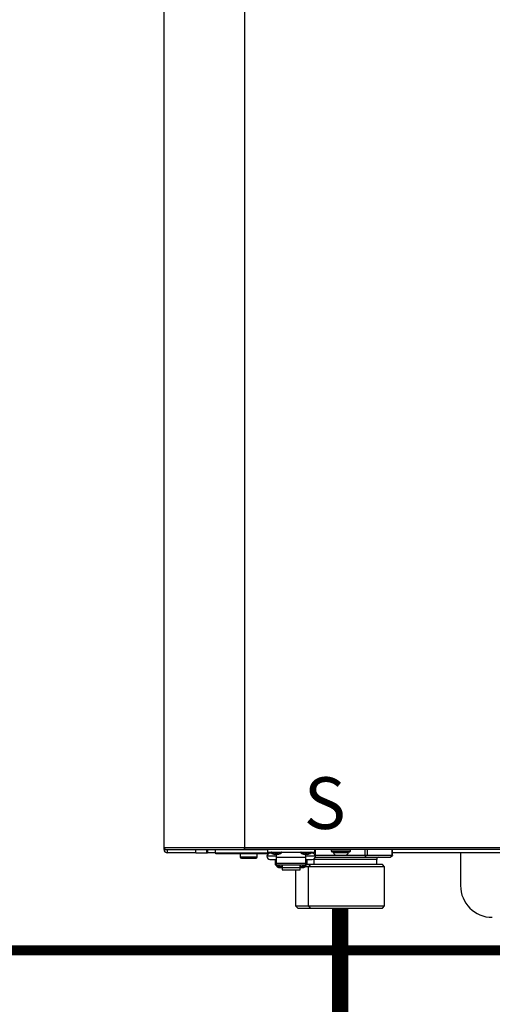
# Model space of a CAD drawing. Units: inches. Extents: x 0 to 16, y 1.3 to 9.4.
# Drawn here: x 5.4 to 6.1, y 4.5 to 6 of the extents above; entities that cross this region are included whole.
import ezdxf

# ---------------------------------------------------------------- set-up
doc = ezdxf.new("R2010")
doc.units = ezdxf.units.IN
doc.header["$MEASUREMENT"] = 0
doc.linetypes.add('ACAD_ISO02W100', pattern=[15, 12, -3])
doc.layers.add('GAS', color=7, linetype='Continuous')
doc.styles.add('ROMANS', font='romans.shx')

# ---------------------------------------------------------------- blocks, each defined once
blk = doc.blocks.new('NFB-175-199')
at = {"color": 7, "linetype": 'Continuous', "lineweight": 25}
for p, q in [((-0.7112, -0.7202), (-0.7112, 1.5424)), ((-0.7112, -0.7202), (-0.7112, 1.5424)), ((-0.5884, 1.5424), (-0.5884, -0.7202)), ((-0.5884, 1.5424), (-0.5884, -0.7202)), ((-0.7112, -0.7202), (-0.5884, -0.7202)), ((-0.7112, -0.7234), (-0.7112, -0.7202)), ((-0.7112, -0.7202), (-0.5884, -0.7202)), ((-0.7112, -0.7234), (-0.7112, -0.7202)), ((-0.5884, -0.7202), (0.5884, -0.7202)), ((-0.5884, -0.7202), (-0.5884, -0.7234)), ((-0.5884, -0.7215), (-0.5884, -0.7202)), ((-0.5884, -0.7202), (0.5884, -0.7202)), ((-0.5884, -0.7202), (-0.5884, -0.7234)), ((-0.5884, -0.7215), (-0.5884, -0.7202)), ((-0.7112, -0.7234), (-0.708, -0.7234)), ((-0.7112, -0.7234), (-0.708, -0.7234)), ((-0.708, -0.7234), (-0.5884, -0.7234)), ((-0.708, -0.7234), (-0.5884, -0.7234)), ((-0.7064, -0.7234), (-0.7064, -0.7282)), ((-0.7064, -0.7234), (-0.7064, -0.7282)), ((-0.6627, -0.7282), (-0.7064, -0.7282)), ((-0.6627, -0.7282), (-0.7064, -0.7282)), ((-0.6627, -0.7282), (-0.6627, -0.7234)), ((-0.6627, -0.7282), (-0.6627, -0.7234)), ((-0.6627, -0.7282), (-0.6465, -0.7282)), ((-0.6627, -0.7282), (-0.6465, -0.7282)), ((-0.6465, -0.7234), (-0.6465, -0.7282)), ((-0.6465, -0.7234), (-0.6465, -0.7282)), ((-0.6465, -0.7282), (-0.6448, -0.7282)), ((-0.6465, -0.7282), (-0.6448, -0.7282)), ((-0.6448, -0.7234), (-0.6448, -0.7282)), ((-0.6448, -0.7234), (-0.6448, -0.7282)), ((-0.6333, -0.7282), (-0.6448, -0.7282)), ((-0.6333, -0.7282), (-0.6448, -0.7282)), ((-0.6333, -0.724), (-0.6333, -0.7282)), ((-0.6333, -0.724), (-0.6333, -0.7282)), ((-0.6333, -0.7282), (-0.5499, -0.7282)), ((-0.6333, -0.7282), (-0.5499, -0.7282)), ((-0.6323, -0.7292), (-0.5513, -0.7292)), ((-0.6323, -0.7292), (-0.5513, -0.7292)), ((-0.5948, -0.7347), (-0.5948, -0.7292)), ((-0.5948, -0.7347), (-0.5948, -0.7292)), ((-0.5948, -0.7347), (-0.569, -0.7347)), ((-0.5948, -0.7347), (-0.5948, -0.7347)), ((-0.5948, -0.7347), (-0.569, -0.7347)), ((-0.5948, -0.7347), (-0.5948, -0.7347)), ((-0.5932, -0.7363), (-0.5706, -0.7363)), ((-0.5932, -0.7363), (-0.5932, -0.7363)), ((-0.5932, -0.7363), (-0.5706, -0.7363)), ((-0.5932, -0.7363), (-0.5932, -0.7363)), ((-0.5884, -0.7234), (-0.5884, -0.7215)), ((-0.5884, -0.7234), (-0.5884, -0.7215)), ((0.5884, -0.7234), (-0.5884, -0.7234)), ((0.5884, -0.7234), (-0.5884, -0.7234)), ((-0.569, -0.7347), (-0.569, -0.7292)), ((-0.569, -0.7347), (-0.569, -0.7292)), ((-0.5399, -0.7337), (-0.5544, -0.7337)), ((-0.5399, -0.7337), (-0.5544, -0.7337)), ((-0.5528, -0.7273), (-0.5528, -0.7234)), ((-0.5528, -0.7273), (-0.5528, -0.7234)), ((-0.5528, -0.7273), (-0.4817, -0.7273)), ((-0.5528, -0.7273), (-0.4817, -0.7273)), ((-0.5499, -0.7273), (-0.5499, -0.7282)), ((-0.5499, -0.7273), (-0.5499, -0.7282)), ((-0.5499, -0.7282), (-0.5499, -0.7282)), ((-0.5479, -0.7282), (-0.5499, -0.7282)), ((-0.5499, -0.7282), (-0.5499, -0.7282)), ((-0.5479, -0.7282), (-0.5499, -0.7282)), ((-0.5471, -0.7289), (-0.5496, -0.7289)), ((-0.5471, -0.7289), (-0.5496, -0.7289)), ((-0.5399, -0.731), (-0.542, -0.731)), ((-0.5399, -0.731), (-0.542, -0.731)), ((-0.5399, -0.7273), (-0.5399, -0.7279)), ((-0.5399, -0.7273), (-0.5399, -0.7279)), ((-0.5399, -0.7279), (-0.5399, -0.7284)), ((-0.5399, -0.7279), (-0.5399, -0.7284)), ((-0.5399, -0.7284), (-0.5399, -0.731)), ((-0.5399, -0.7284), (-0.5399, -0.731)), ((-0.5377, -0.731), (-0.5399, -0.731)), ((-0.5399, -0.731), (-0.5399, -0.7356)), ((-0.5377, -0.731), (-0.5399, -0.731)), ((-0.5399, -0.731), (-0.5399, -0.7356)), ((-0.5399, -0.7356), (-0.5399, -0.7439)), ((-0.4946, -0.7356), (-0.5399, -0.7356)), ((-0.5399, -0.7356), (-0.5399, -0.7439)), ((-0.4946, -0.7356), (-0.5399, -0.7356)), ((-0.4946, -0.731), (-0.4967, -0.731)), ((-0.4946, -0.731), (-0.4967, -0.731)), ((-0.4946, -0.7273), (-0.4946, -0.7279)), ((-0.4946, -0.7273), (-0.4946, -0.7279)), ((-0.4946, -0.7279), (-0.4946, -0.7284)), ((-0.4946, -0.7279), (-0.4946, -0.7284)), ((-0.4946, -0.7284), (-0.4946, -0.731)), ((-0.4946, -0.7284), (-0.4946, -0.731)), ((-0.4925, -0.731), (-0.4946, -0.731)), ((-0.4946, -0.7356), (-0.4946, -0.731)), ((-0.4925, -0.731), (-0.4946, -0.731)), ((-0.4946, -0.7356), (-0.4946, -0.731)), ((-0.4801, -0.7337), (-0.4946, -0.7337)), ((-0.4801, -0.7337), (-0.4946, -0.7337)), ((-0.4946, -0.7439), (-0.4946, -0.7356)), ((-0.4946, -0.7439), (-0.4946, -0.7356)), ((-0.4849, -0.7289), (-0.4874, -0.7289)), ((-0.4849, -0.7289), (-0.4874, -0.7289)), ((-0.4817, -0.7234), (-0.4817, -0.7273)), ((-0.4817, -0.7234), (-0.4817, -0.7273)), ((-0.4805, -0.7318), (-0.4484, -0.7318)), ((-0.4805, -0.7318), (-0.4484, -0.7318)), ((-0.4802, -0.735), (-0.4042, -0.735)), ((-0.4802, -0.735), (-0.4042, -0.735)), ((-0.4267, -0.724), (-0.4558, -0.724)), ((-0.4558, -0.726), (-0.4558, -0.724)), ((-0.4267, -0.724), (-0.4558, -0.724)), ((-0.4558, -0.726), (-0.4558, -0.724)), ((-0.4558, -0.726), (-0.4267, -0.726)), ((-0.4558, -0.726), (-0.4267, -0.726)), ((-0.4552, -0.7266), (-0.4274, -0.7266)), ((-0.4552, -0.7266), (-0.4274, -0.7266)), ((-0.4526, -0.7276), (-0.4526, -0.7266)), ((-0.4526, -0.7276), (-0.4526, -0.7266)), ((-0.4526, -0.7276), (-0.43, -0.7276)), ((-0.4526, -0.7276), (-0.43, -0.7276)), ((-0.4484, -0.7318), (-0.4342, -0.7318)), ((-0.4484, -0.7318), (-0.4342, -0.7318)), ((-0.4342, -0.7318), (-0.4042, -0.7318)), ((-0.4342, -0.7318), (-0.4042, -0.7318)), ((-0.43, -0.7276), (-0.43, -0.7266)), ((-0.43, -0.7276), (-0.43, -0.7266)), ((-0.4267, -0.726), (-0.4267, -0.724)), ((-0.4267, -0.726), (-0.4267, -0.724)), ((-0.4042, -0.735), (-0.4026, -0.7322)), ((-0.4042, -0.735), (-0.4026, -0.7322)), ((-0.4042, -0.735), (-0.366, -0.735)), ((-0.4042, -0.735), (-0.366, -0.735)), ((-0.4014, -0.7318), (-0.3632, -0.7318)), ((-0.4014, -0.7318), (-0.3632, -0.7318)), ((-0.366, -0.735), (-0.3627, -0.7322)), ((-0.366, -0.735), (-0.3627, -0.7322)), ((-0.3627, -0.7323), (-0.3627, -0.7234)), ((-0.3627, -0.7323), (-0.3627, -0.7234)), ((-0.0581, -0.7282), (-0.3627, -0.7282)), ((-0.0581, -0.7282), (-0.3627, -0.7282)), ((-0.2586, -0.7282), (-0.2586, -0.7783)), ((-0.2586, -0.7282), (-0.2586, -0.7783)), ((-0.5496, -0.7386), (-0.5399, -0.7386)), ((-0.5496, -0.7386), (-0.5399, -0.7386)), ((-0.5415, -0.7386), (-0.5415, -0.7467)), ((-0.5415, -0.7386), (-0.5415, -0.7467)), ((-0.5415, -0.7467), (-0.5399, -0.7467)), ((-0.5415, -0.7467), (-0.5399, -0.7467)), ((-0.5399, -0.7439), (-0.5399, -0.7466)), ((-0.5399, -0.7439), (-0.4946, -0.7439)), ((-0.5399, -0.7439), (-0.5399, -0.7466)), ((-0.5399, -0.7439), (-0.4946, -0.7439)), ((-0.5399, -0.7466), (-0.4946, -0.7466)), ((-0.5399, -0.7467), (-0.5399, -0.7466)), ((-0.5399, -0.7466), (-0.4946, -0.7466)), ((-0.5399, -0.7467), (-0.5399, -0.7466)), ((-0.5394, -0.7466), (-0.5394, -0.7486)), ((-0.5394, -0.7466), (-0.5394, -0.7486)), ((-0.5394, -0.7486), (-0.5355, -0.7486)), ((-0.5394, -0.7486), (-0.5355, -0.7486)), ((-0.5355, -0.7486), (-0.5355, -0.7466)), ((-0.5355, -0.7486), (-0.5355, -0.7466)), ((-0.5355, -0.7473), (-0.535, -0.7473)), ((-0.5355, -0.7473), (-0.535, -0.7473)), ((-0.5355, -0.7509), (-0.531, -0.7509)), ((-0.5355, -0.7509), (-0.531, -0.7509)), ((-0.535, -0.7466), (-0.535, -0.7491)), ((-0.535, -0.7466), (-0.535, -0.7491)), ((-0.535, -0.7491), (-0.5311, -0.7491)), ((-0.535, -0.7491), (-0.5311, -0.7491)), ((-0.5311, -0.7491), (-0.5311, -0.7466)), ((-0.5311, -0.7491), (-0.5311, -0.7466)), ((-0.5311, -0.7473), (-0.531, -0.7473)), ((-0.5311, -0.7473), (-0.531, -0.7473)), ((-0.531, -0.7466), (-0.531, -0.7509)), ((-0.531, -0.7466), (-0.531, -0.7509)), ((-0.531, -0.7509), (-0.5035, -0.7509)), ((-0.531, -0.7509), (-0.531, -0.7543)), ((-0.531, -0.7509), (-0.5035, -0.7509)), ((-0.531, -0.7509), (-0.531, -0.7543)), ((-0.5035, -0.7509), (-0.5035, -0.7466)), ((-0.5035, -0.7509), (-0.5035, -0.7466)), ((-0.5033, -0.7473), (-0.5035, -0.7473)), ((-0.5033, -0.7473), (-0.5035, -0.7473)), ((-0.5035, -0.7543), (-0.5035, -0.7509)), ((-0.5035, -0.7509), (-0.499, -0.7509)), ((-0.5035, -0.7543), (-0.5035, -0.7509)), ((-0.5035, -0.7509), (-0.499, -0.7509)), ((-0.5033, -0.7466), (-0.5033, -0.7491)), ((-0.5033, -0.7466), (-0.5033, -0.7491)), ((-0.5033, -0.7491), (-0.4995, -0.7491)), ((-0.5033, -0.7491), (-0.4995, -0.7491)), ((-0.4995, -0.7491), (-0.4995, -0.7466)), ((-0.4995, -0.7491), (-0.4995, -0.7466)), ((-0.499, -0.7473), (-0.4995, -0.7473)), ((-0.499, -0.7473), (-0.4995, -0.7473)), ((-0.499, -0.7466), (-0.499, -0.7486)), ((-0.499, -0.7466), (-0.499, -0.7486)), ((-0.499, -0.7486), (-0.4951, -0.7486)), ((-0.499, -0.7486), (-0.4951, -0.7486)), ((-0.4905, -0.7496), (-0.4959, -0.7496)), ((-0.4905, -0.7496), (-0.4959, -0.7496)), ((-0.4951, -0.7486), (-0.4951, -0.7466)), ((-0.4951, -0.7486), (-0.4951, -0.7466)), ((-0.4946, -0.7386), (-0.4849, -0.7386)), ((-0.4946, -0.7386), (-0.4849, -0.7386)), ((-0.4946, -0.7466), (-0.4946, -0.7439)), ((-0.4946, -0.7466), (-0.4946, -0.7439)), ((-0.4946, -0.7466), (-0.4946, -0.7467)), ((-0.4946, -0.7466), (-0.4946, -0.7467)), ((-0.4946, -0.7467), (-0.493, -0.7467)), ((-0.4946, -0.7467), (-0.493, -0.7467)), ((-0.493, -0.7467), (-0.493, -0.7386)), ((-0.493, -0.7467), (-0.493, -0.7386)), ((-0.4882, -0.7463), (-0.493, -0.7463)), ((-0.4882, -0.7463), (-0.493, -0.7463)), ((-0.4882, -0.7463), (-0.4905, -0.7496)), ((-0.4882, -0.7463), (-0.4905, -0.7496)), ((-0.3746, -0.7496), (-0.4905, -0.7496)), ((-0.4905, -0.8094), (-0.4905, -0.7496)), ((-0.3746, -0.7496), (-0.4905, -0.7496)), ((-0.4905, -0.8094), (-0.4905, -0.7496)), ((-0.3778, -0.7463), (-0.4882, -0.7463)), ((-0.3778, -0.7463), (-0.4882, -0.7463)), ((-0.482, -0.7383), (-0.4824, -0.7383)), ((-0.482, -0.7383), (-0.4824, -0.7383)), ((-0.482, -0.7463), (-0.482, -0.7383)), ((-0.482, -0.7463), (-0.482, -0.7383)), ((-0.3866, -0.7463), (-0.3866, -0.7383)), ((-0.3866, -0.7463), (-0.3866, -0.7383)), ((-0.3746, -0.7496), (-0.3778, -0.7463)), ((-0.3746, -0.7496), (-0.3778, -0.7463)), ((-0.3746, -0.8094), (-0.3746, -0.7496)), ((-0.3746, -0.8094), (-0.3746, -0.7496)), ((-0.531, -0.7543), (-0.5035, -0.7543)), ((-0.531, -0.7543), (-0.5035, -0.7543)), ((-0.5104, -0.7543), (-0.5104, -0.8094)), ((-0.5104, -0.7543), (-0.5104, -0.8094)), ((-0.5104, -0.8094), (-0.5071, -0.8126)), ((-0.5104, -0.8094), (-0.4905, -0.8094)), ((-0.5104, -0.8094), (-0.5071, -0.8126)), ((-0.5104, -0.8094), (-0.4905, -0.8094)), ((-0.4905, -0.8094), (-0.4882, -0.8126)), ((-0.4905, -0.8094), (-0.3746, -0.8094)), ((-0.4905, -0.8094), (-0.4882, -0.8126)), ((-0.4905, -0.8094), (-0.3746, -0.8094)), ((-0.3778, -0.8126), (-0.3746, -0.8094)), ((-0.3778, -0.8126), (-0.3746, -0.8094)), ((-0.5071, -0.8126), (-0.4882, -0.8126)), ((-0.5071, -0.8126), (-0.4882, -0.8126)), ((-0.4882, -0.8126), (-0.3778, -0.8126)), ((-0.4882, -0.8126), (-0.3778, -0.8126))]:
    blk.add_line(p, q, dxfattribs=at)
at = {"color": 8, "linetype": 'Continuous', "lineweight": 25}
for p, q in [((-0.5528, -0.724), (-0.6333, -0.724)), ((-0.5528, -0.724), (-0.6333, -0.724)), ((-0.5477, -0.7284), (-0.5399, -0.7284)), ((-0.5477, -0.7284), (-0.5399, -0.7284)), ((-0.5399, -0.7284), (-0.532, -0.7284)), ((-0.5399, -0.7284), (-0.532, -0.7284)), ((-0.5024, -0.7284), (-0.4946, -0.7284)), ((-0.5024, -0.7284), (-0.4946, -0.7284)), ((-0.4946, -0.7284), (-0.4868, -0.7284)), ((-0.4946, -0.7284), (-0.4868, -0.7284)), ((-0.4835, -0.7291), (-0.4835, -0.7273)), ((-0.4835, -0.7291), (-0.4835, -0.7273)), ((-0.4807, -0.7234), (-0.4807, -0.7313)), ((-0.4807, -0.7234), (-0.4807, -0.7313)), ((-0.4042, -0.7318), (-0.4042, -0.7234)), ((-0.4042, -0.7318), (-0.4042, -0.7234)), ((-0.4014, -0.7234), (-0.4014, -0.7318)), ((-0.4014, -0.7234), (-0.4014, -0.7318)), ((-0.3632, -0.7318), (-0.3632, -0.7234)), ((-0.3632, -0.7318), (-0.3632, -0.7234)), ((-0.4824, -0.7383), (-0.4832, -0.7383)), ((-0.4824, -0.7383), (-0.4832, -0.7383)), ((-0.3866, -0.7383), (-0.482, -0.7383)), ((-0.3866, -0.7383), (-0.482, -0.7383))]:
    blk.add_line(p, q, dxfattribs=at)
at = {"color": 7, "linetype": 'Continuous', "lineweight": 25, "flags": 128}
for points in [[(-0.4558, -0.726), (-0.4558, -0.726)], [(-0.4558, -0.726), (-0.4558, -0.726)], [(-0.4552, -0.7266), (-0.4552, -0.7266)], [(-0.4552, -0.7266), (-0.4552, -0.7266)], [(-0.4526, -0.7276), (-0.4526, -0.7276)], [(-0.4526, -0.7276), (-0.4526, -0.7276)], [(-0.4484, -0.7318), (-0.4484, -0.7318)], [(-0.4484, -0.7318), (-0.4484, -0.7318)], [(-0.4267, -0.724), (-0.4267, -0.724)], [(-0.4267, -0.724), (-0.4267, -0.724)]]:
    blk.add_lwpolyline(points, dxfattribs=at)
at = {"color": 8, "linetype": 'Continuous', "lineweight": 25, "flags": 128}
blk.add_lwpolyline([(-0.482, -0.7376), (-0.482, -0.7376), (-0.482, -0.7383)], dxfattribs=at)
blk.add_lwpolyline([(-0.482, -0.7376), (-0.482, -0.7376), (-0.482, -0.7383)], dxfattribs=at)
at = {"color": 7, "linetype": 'Continuous', "lineweight": 25}
for centre, radius, start, end in [((-0.708, -0.7202), 0.00323, 180, 205.4147), ((-0.708, -0.7202), 0.00323, 180, 270), ((-0.708, -0.7202), 0.00323, 180, 205.4147), ((-0.708, -0.7202), 0.00323, 180, 270), ((-0.7064, -0.7234), 0.00485, 180, 270), ((-0.7064, -0.7234), 0.00485, 180, 270), ((-0.708, -0.7202), 0.00323, 205.4147, 270), ((-0.708, -0.7202), 0.00323, 205.4147, 270), ((-0.6326, -0.724), 0.000647, 90, 180), ((-0.6326, -0.724), 0.000647, 90, 180), ((-0.6323, -0.7282), 0.00097, 180, 270), ((-0.6323, -0.7282), 0.00097, 180, 270), ((-0.5932, -0.7347), 0.00162, 180, 270), ((-0.5932, -0.7347), 0.00162, 180, 270), ((-0.5706, -0.7347), 0.00162, 270, 0), ((-0.5706, -0.7347), 0.00162, 270, 0), ((-0.5496, -0.7337), 0.00485, 90, 180), ((-0.5496, -0.7337), 0.00485, 90, 180), ((-0.5496, -0.7337), 0.00485, 180, 270), ((-0.5496, -0.7337), 0.00485, 180, 270), ((-0.5509, -0.7282), 0.00097, 315.099, 0), ((-0.5509, -0.7282), 0.00097, 315.099, 0), ((-0.5473, -0.7279), 0.000647, 90, 231.642), ((-0.5473, -0.7279), 0.000647, 90, 231.642), ((-0.5399, -0.7185), 0.0126, 231.642, 260.347), ((-0.5399, -0.7185), 0.0126, 231.642, 260.347), ((-0.5399, -0.7185), 0.0126, 279.653, 308.358), ((-0.5399, -0.7185), 0.0126, 279.653, 308.358), ((-0.5324, -0.7279), 0.000647, 308.358, 90), ((-0.5324, -0.7279), 0.000647, 308.358, 90), ((-0.502, -0.7279), 0.000647, 90, 231.642), ((-0.502, -0.7279), 0.000647, 90, 231.642), ((-0.4946, -0.7185), 0.0126, 231.642, 260.347), ((-0.4946, -0.7185), 0.0126, 231.642, 260.347), ((-0.4946, -0.7185), 0.0126, 279.653, 308.358), ((-0.4946, -0.7185), 0.0126, 279.653, 308.358), ((-0.4872, -0.7279), 0.000647, 308.358, 90), ((-0.4872, -0.7279), 0.000647, 308.358, 90), ((-0.4849, -0.7337), 0.00485, 0, 90), ((-0.4849, -0.7337), 0.00485, 0, 90), ((-0.4849, -0.7337), 0.00485, 270, 0), ((-0.4849, -0.7337), 0.00485, 270, 0), ((-0.4552, -0.724), 0.000647, 90, 180), ((-0.4552, -0.724), 0.000647, 90, 180), ((-0.4552, -0.726), 0.000647, 180, 270), ((-0.4552, -0.726), 0.000647, 180, 270), ((-0.4484, -0.7276), 0.0042, 180, 270), ((-0.4484, -0.7276), 0.0042, 180, 270), ((-0.4342, -0.7276), 0.0042, 270, 0), ((-0.4342, -0.7276), 0.0042, 270, 0), ((-0.4274, -0.724), 0.000647, 0, 90), ((-0.4274, -0.724), 0.000647, 0, 90), ((-0.4274, -0.726), 0.000647, 270, 0), ((-0.4274, -0.726), 0.000647, 270, 0), ((-0.3834, -0.7383), 0.00323, 90, 180), ((-0.3834, -0.7383), 0.00323, 90, 180), ((-0.5356, -0.7471), 0.00383, 202.9164, 271.6137), ((-0.5356, -0.7471), 0.00383, 202.9164, 271.6137), ((-0.4989, -0.7471), 0.00388, 268.8414, 336.6292), ((-0.4989, -0.7471), 0.00388, 268.8414, 336.6292), ((-0.2101, -0.7783), 0.0485, 180, 270), ((-0.2101, -0.7783), 0.0485, 180, 270)]:
    blk.add_arc(centre, radius, start, end, dxfattribs=at)
for points, knots in [([(-0.4042, -0.7318), (-0.4039, -0.7318), (-0.4033, -0.7319), (-0.4029, -0.7321), (-0.4026, -0.7322)], [0, 0, 0, 0, 0.479374, 1, 1, 1, 1]), ([(-0.4042, -0.7318), (-0.4039, -0.7318), (-0.4033, -0.7319), (-0.4029, -0.7321), (-0.4026, -0.7322)], [0, 0, 0, 0, 0.479374, 1, 1, 1, 1]), ([(-0.4026, -0.7322), (-0.4024, -0.7321), (-0.4019, -0.7319), (-0.4016, -0.7318), (-0.4014, -0.7318)], [0, 0, 0, 0, 0.520657, 1, 1, 1, 1]), ([(-0.4026, -0.7322), (-0.4024, -0.7321), (-0.4019, -0.7319), (-0.4016, -0.7318), (-0.4014, -0.7318)], [0, 0, 0, 0, 0.520657, 1, 1, 1, 1]), ([(-0.3632, -0.7318), (-0.363, -0.7318), (-0.3628, -0.7319), (-0.3627, -0.7321), (-0.3627, -0.7322)], [0, 0, 0, 0, 0.479361, 1, 1, 1, 1]), ([(-0.3632, -0.7318), (-0.363, -0.7318), (-0.3628, -0.7319), (-0.3627, -0.7321), (-0.3627, -0.7322)], [0, 0, 0, 0, 0.479361, 1, 1, 1, 1])]:
    blk.add_open_spline(points, degree=3, knots=knots, dxfattribs=at)
at = {"style": 'ROMANS'}
blk.add_text('S', height=0.0788, dxfattribs=at).set_placement((-0.4979, -0.6919))
blk.add_text('S', height=0.0788, dxfattribs=at).set_placement((-0.4979, -0.6919))

msp = doc.modelspace()

# ---------------------------------------------------------------- linework, layer by layer
at = {"linetype": 'ACAD_ISO02W100', "ltscale": 0.009, "const_width": 0.015}
msp.add_lwpolyline([(5.3561, 4.9138), (5.3561, 4.5961), (13.5077, 4.5961), (13.5077, 4.8031), (13.4161, 4.8031)], dxfattribs=at)
at = {"layer": 'GAS', "const_width": 0.025}
msp.add_lwpolyline([(5.9165, 4.6607), (5.9165, 4.2551)], dxfattribs=at)

# ---------------------------------------------------------------- block references
msp.add_blockref('NFB-175-199', (6.359, 5.4733))

doc.saveas('drawing.dxf')
